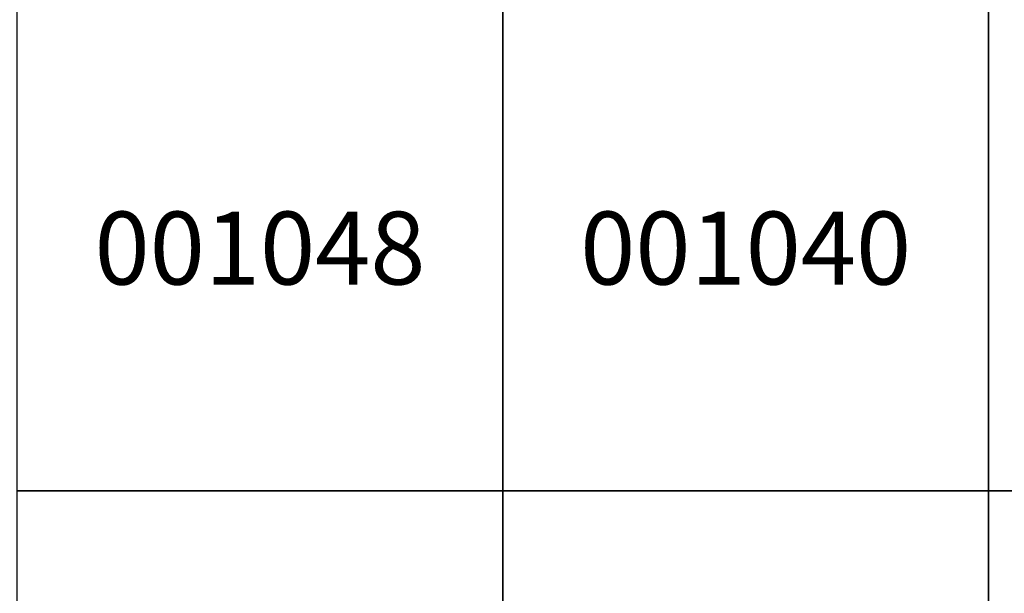
# Model space of a CAD drawing. Units: inches. Extents: x 363000 to 421000, y 9617000 to 9663000.
# Drawn here: x 411005 to 413033, y 9628789 to 9629971 of the extents above; entities that cross this region are included whole.
import ezdxf
from ezdxf.enums import TextEntityAlignment as Align

# ---------------------------------------------------------------- set-up
doc = ezdxf.new("R2010")
doc.units = ezdxf.units.IN
doc.header["$MEASUREMENT"] = 0
doc.layers.add('FOTOS TODAS', color=9, linetype='Continuous')
doc.layers.add('Mosaico Ortofotos e Pontos', color=9, linetype='Continuous', lineweight=0)
doc.styles.add('Style-CHAR_FAST_FONT', font='CHAR_FAST_FONT.shx')
picture_1 = doc.add_image_def('image14.jpg', size_in_pixel=(3334, 3334))
picture_2 = doc.add_image_def('image33.jpg', size_in_pixel=(3334, 3334))
picture_3 = doc.add_image_def('image37.jpg', size_in_pixel=(3334, 3334))

msp = doc.modelspace()

# ---------------------------------------------------------------- linework, layer by layer
at = {"layer": 'Mosaico Ortofotos e Pontos', "linetype": 'Continuous', "lineweight": -3}
for points in [[(411000, 9629000), (411000, 9630000), (412000, 9630000), (412000, 9629000)], [(412000, 9629000), (412000, 9630000), (413000, 9630000), (413000, 9629000)], [(413000, 9629000), (413000, 9630000), (414000, 9630000), (414000, 9629000)], [(411000, 9628000), (411000, 9629000), (412000, 9629000), (412000, 9628000)], [(412000, 9628000), (412000, 9629000), (413000, 9629000), (413000, 9628000)], [(413000, 9628000), (413000, 9629000), (414000, 9629000), (414000, 9628000)]]:
    msp.add_3dface(points, dxfattribs=at)

# ---------------------------------------------------------------- texts
at = {"layer": 'Mosaico Ortofotos e Pontos', "linetype": 'Continuous', "lineweight": -3, "style": 'Style-CHAR_FAST_FONT'}
for s, p in [('001048', (411500, 9629500)), ('001040', (412500, 9629500))]:
    msp.add_text(s, height=150, dxfattribs=at).set_placement(p, align=Align.MIDDLE_CENTER)

# ---------------------------------------------------------------- referenced raster images: frames only (the image files are external)
at = {"layer": 'FOTOS TODAS', "ltscale": 500}
image = msp.add_image(picture_3, insert=(411000, 9629000), size_in_units=(1000, 1000), dxfattribs=at)
image.dxf.flags = 7
image = msp.add_image(picture_2, insert=(412000, 9629000), size_in_units=(1000, 1000), dxfattribs=at)
image.dxf.flags = 7
image = msp.add_image(picture_1, insert=(413000, 9629000), size_in_units=(1000, 1000), dxfattribs=at)
image.dxf.flags = 7

doc.saveas('drawing.dxf')
